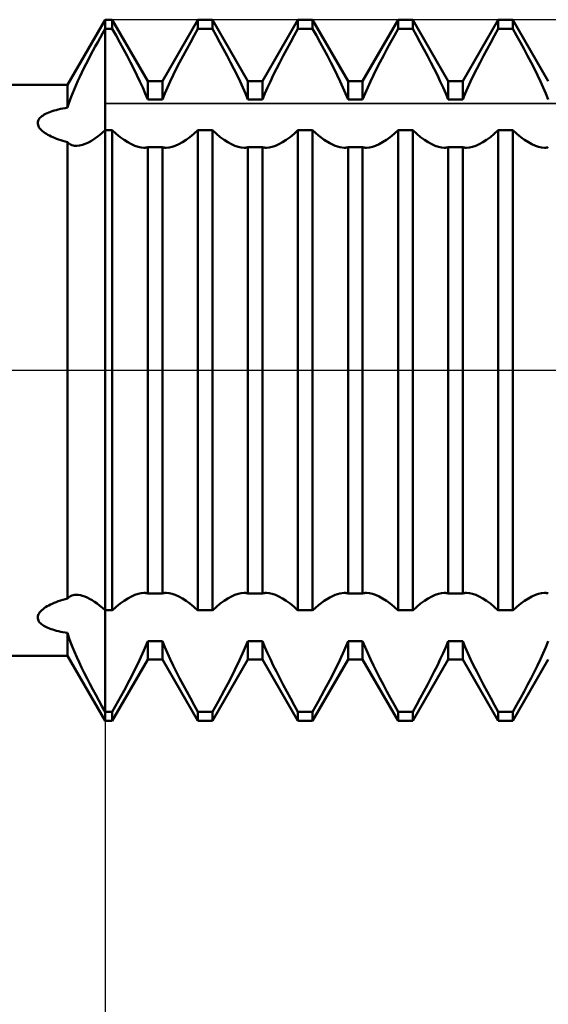
# Model space of a CAD drawing. Units: millimetres. Extents: x -27 to 114, y -36 to 39.
# Drawn here: x 60 to 65, y -6 to 4 of the extents above; entities that cross this region are included whole.
import ezdxf

# ---------------------------------------------------------------- set-up
doc = ezdxf.new("R2010")
doc.units = ezdxf.units.MM
doc.header["$LTSCALE"] = 4.45
doc.linetypes.add('LONGDASH_DASH', pattern=[0.85, 0.4, -0.2, 0.05, -0.2])
for name, color, linetype in [('1', 4, 'CONTINUOUS'), ('2', 7, 'CONTINUOUS'), ('4', 2, 'LONGDASH_DASH'), ('CUT', 1, 'CONTINUOUS'), ('NOCUT', 7, 'CONTINUOUS'), ('SK4', 2, 'LONGDASH_DASH')]:
    doc.layers.add(name, color=color, linetype=linetype)

msp = doc.modelspace()

# ---------------------------------------------------------------- linework, layer by layer
at = {"layer": '1', "color": 4, "linetype": 'CONTINUOUS', "lineweight": 50}
for p, q in [((60.6247, 2.85), (61, 3.5)), ((61, 3.5), (61.0729, 3.5)), ((61, -3.5), (61, 3.5)), ((61.4271, 2.8865), (61.0729, 3.5)), ((61.0729, 3.4076), (61.0729, 3.5)), ((61.5729, 2.8865), (61.9271, 3.5)), ((61.9271, 3.5), (62.0729, 3.5)), ((61.9271, 3.4076), (61.9271, 3.5)), ((62.4271, 2.8865), (62.0729, 3.5)), ((62.0729, 3.4076), (62.0729, 3.5)), ((62.5729, 2.8865), (62.9271, 3.5)), ((62.9271, 3.5), (63.0729, 3.5)), ((62.9271, 3.4076), (62.9271, 3.5)), ((63.4271, 2.8865), (63.0729, 3.5)), ((63.0729, 3.4076), (63.0729, 3.5)), ((63.5729, 2.8865), (63.9271, 3.5)), ((63.9271, 3.5), (64.0729, 3.5)), ((63.9271, 3.4076), (63.9271, 3.5)), ((64.4271, 2.8865), (64.0729, 3.5)), ((64.0729, 3.4076), (64.0729, 3.5)), ((64.5729, 2.8865), (64.9271, 3.5)), ((64.9271, 3.5), (65.0729, 3.5)), ((64.9271, 3.4076), (64.9271, 3.5)), ((65.4271, 2.8865), (65.0729, 3.5)), ((65.0729, 3.4076), (65.0729, 3.5)), ((60.9508, 3.3199), (60.9753, 3.3638)), ((60.9753, 3.3638), (61, 3.4076)), ((61, 3.4076), (61.0729, 3.4076)), ((61.1105, 3.3408), (61.0729, 3.4076)), ((61.8895, 3.3408), (61.9271, 3.4076)), ((61.9271, 3.4076), (62.0729, 3.4076)), ((62.1105, 3.3408), (62.0729, 3.4076)), ((62.8895, 3.3408), (62.9271, 3.4076)), ((62.9271, 3.4076), (63.0729, 3.4076)), ((63.1105, 3.3408), (63.0729, 3.4076)), ((63.8895, 3.3408), (63.9271, 3.4076)), ((63.9271, 3.4076), (64.0729, 3.4076)), ((64.1105, 3.3408), (64.0729, 3.4076)), ((64.8895, 3.3408), (64.9271, 3.4076)), ((64.9271, 3.4076), (65.0729, 3.4076)), ((65.1105, 3.3408), (65.0729, 3.4076)), ((60.9027, 3.2321), (60.9266, 3.276)), ((60.9266, 3.276), (60.9508, 3.3199)), ((61.1478, 3.2735), (61.1105, 3.3408)), ((61.1845, 3.2061), (61.1478, 3.2735)), ((61.8155, 3.2061), (61.8522, 3.2735)), ((61.8522, 3.2735), (61.8895, 3.3408)), ((62.1478, 3.2735), (62.1105, 3.3408)), ((62.1845, 3.2061), (62.1478, 3.2735)), ((62.8155, 3.2061), (62.8522, 3.2735)), ((62.8522, 3.2735), (62.8895, 3.3408)), ((63.1478, 3.2735), (63.1105, 3.3408)), ((63.1845, 3.2061), (63.1478, 3.2735)), ((63.8155, 3.2061), (63.8522, 3.2735)), ((63.8522, 3.2735), (63.8895, 3.3408)), ((64.1478, 3.2735), (64.1105, 3.3408)), ((64.1845, 3.2061), (64.1478, 3.2735)), ((64.8155, 3.2061), (64.8522, 3.2735)), ((64.8522, 3.2735), (64.8895, 3.3408)), ((65.1478, 3.2735), (65.1105, 3.3408)), ((65.1845, 3.2061), (65.1478, 3.2735)), ((60.8561, 3.1445), (60.8792, 3.1882)), ((60.8792, 3.1882), (60.9027, 3.2321)), ((61.2202, 3.1391), (61.1845, 3.2061)), ((61.7798, 3.1391), (61.8155, 3.2061)), ((62.2202, 3.1391), (62.1845, 3.2061)), ((62.7798, 3.1391), (62.8155, 3.2061)), ((63.2202, 3.1391), (63.1845, 3.2061)), ((63.7798, 3.1391), (63.8155, 3.2061)), ((64.2202, 3.1391), (64.1845, 3.2061)), ((64.7798, 3.1391), (64.8155, 3.2061)), ((65.2202, 3.1391), (65.1845, 3.2061)), ((60.79, 3.0151), (60.8114, 3.0579)), ((60.8114, 3.0579), (60.8335, 3.1011)), ((60.8335, 3.1011), (60.8561, 3.1445)), ((61.2548, 3.0729), (61.2202, 3.1391)), ((61.2879, 3.008), (61.2548, 3.0729)), ((61.7121, 3.008), (61.7452, 3.0729)), ((61.7452, 3.0729), (61.7798, 3.1391)), ((62.2548, 3.0729), (62.2202, 3.1391)), ((62.2879, 3.008), (62.2548, 3.0729)), ((62.7121, 3.008), (62.7452, 3.0729)), ((62.7452, 3.0729), (62.7798, 3.1391)), ((63.2548, 3.0729), (63.2202, 3.1391)), ((63.2879, 3.008), (63.2548, 3.0729)), ((63.7121, 3.008), (63.7452, 3.0729)), ((63.7452, 3.0729), (63.7798, 3.1391)), ((64.2548, 3.0729), (64.2202, 3.1391)), ((64.2879, 3.008), (64.2548, 3.0729)), ((64.7121, 3.008), (64.7452, 3.0729)), ((64.7452, 3.0729), (64.7798, 3.1391)), ((65.2548, 3.0729), (65.2202, 3.1391)), ((65.2879, 3.008), (65.2548, 3.0729)), ((60.7492, 2.9307), (60.7692, 2.9727)), ((60.7692, 2.9727), (60.79, 3.0151)), ((61.3193, 2.9448), (61.2879, 3.008)), ((61.6807, 2.9448), (61.7121, 3.008)), ((62.3193, 2.9448), (62.2879, 3.008)), ((62.6807, 2.9448), (62.7121, 3.008)), ((63.3193, 2.9448), (63.2879, 3.008)), ((63.6807, 2.9448), (63.7121, 3.008)), ((64.3193, 2.9448), (64.2879, 3.008)), ((64.6807, 2.9448), (64.7121, 3.008)), ((65.3193, 2.9448), (65.2879, 3.008)), ((60.7116, 2.8486), (60.7299, 2.8893)), ((60.7299, 2.8893), (60.7492, 2.9307)), ((61.3486, 2.8837), (61.3193, 2.9448)), ((61.3761, 2.8238), (61.3486, 2.8837)), ((61.4271, 2.8865), (61.5729, 2.8865)), ((61.4271, 2.704), (61.4271, 2.8865)), ((61.5729, 2.704), (61.5729, 2.8865)), ((61.6239, 2.8238), (61.6514, 2.8837)), ((61.6514, 2.8837), (61.6807, 2.9448)), ((62.3486, 2.8837), (62.3193, 2.9448)), ((62.3761, 2.8238), (62.3486, 2.8837)), ((62.4271, 2.8865), (62.5729, 2.8865)), ((62.4271, 2.704), (62.4271, 2.8865)), ((62.5729, 2.704), (62.5729, 2.8865)), ((62.6239, 2.8238), (62.6514, 2.8837)), ((62.6514, 2.8837), (62.6807, 2.9448)), ((63.3486, 2.8837), (63.3193, 2.9448)), ((63.3761, 2.8238), (63.3486, 2.8837)), ((63.4271, 2.8865), (63.5729, 2.8865)), ((63.4271, 2.704), (63.4271, 2.8865)), ((63.5729, 2.704), (63.5729, 2.8865)), ((63.6239, 2.8238), (63.6514, 2.8837)), ((63.6514, 2.8837), (63.6807, 2.9448)), ((64.3486, 2.8837), (64.3193, 2.9448)), ((64.3761, 2.8238), (64.3486, 2.8837)), ((64.4271, 2.8865), (64.5729, 2.8865)), ((64.4271, 2.704), (64.4271, 2.8865)), ((64.5729, 2.704), (64.5729, 2.8865)), ((64.6239, 2.8238), (64.6514, 2.8837)), ((64.6514, 2.8837), (64.6807, 2.9448)), ((65.3486, 2.8837), (65.3193, 2.9448)), ((65.3761, 2.8238), (65.3486, 2.8837)), ((50, 2.85), (60.6247, 2.85)), ((60.6247, 2.622), (60.6247, 2.85)), ((60.6629, 2.7312), (60.6781, 2.7695)), ((60.6781, 2.7695), (60.6943, 2.8087)), ((60.6943, 2.8087), (60.7116, 2.8486)), ((61.4025, 2.7636), (61.3761, 2.8238)), ((61.427, 2.7041), (61.4025, 2.7636)), ((61.573, 2.7041), (61.5975, 2.7636)), ((61.5975, 2.7636), (61.6239, 2.8238)), ((62.4025, 2.7636), (62.3761, 2.8238)), ((62.427, 2.7041), (62.4025, 2.7636)), ((62.573, 2.7041), (62.5975, 2.7636)), ((62.5975, 2.7636), (62.6239, 2.8238)), ((63.4025, 2.7636), (63.3761, 2.8238)), ((63.427, 2.7041), (63.4025, 2.7636)), ((63.573, 2.7041), (63.5975, 2.7636)), ((63.5975, 2.7636), (63.6239, 2.8238)), ((64.4025, 2.7636), (64.3761, 2.8238)), ((64.427, 2.7041), (64.4025, 2.7636)), ((64.573, 2.7041), (64.5975, 2.7636)), ((64.5975, 2.7636), (64.6239, 2.8238)), ((65.4025, 2.7636), (65.3761, 2.8238)), ((65.427, 2.7041), (65.4025, 2.7636)), ((60.6247, 2.622), (60.6362, 2.6574)), ((60.6362, 2.6574), (60.6489, 2.6938)), ((60.6489, 2.6938), (60.6629, 2.7312)), ((61.4271, 2.704), (61.5729, 2.704)), ((62.4271, 2.704), (62.5729, 2.704)), ((63.4271, 2.704), (63.5729, 2.704)), ((64.4271, 2.704), (64.5729, 2.704)), ((60.3931, 2.5525), (60.4067, 2.5599)), ((60.4067, 2.5599), (60.4214, 2.567)), ((60.4214, 2.567), (60.4373, 2.5738)), ((60.4373, 2.5738), (60.4544, 2.5804)), ((60.4544, 2.5804), (60.4726, 2.5867)), ((60.4726, 2.5867), (60.4919, 2.5927)), ((60.4919, 2.5927), (60.5123, 2.5985)), ((60.5123, 2.5985), (60.5337, 2.6039)), ((60.5337, 2.6039), (60.5558, 2.609)), ((60.5558, 2.609), (60.5784, 2.6137)), ((60.5784, 2.6137), (60.6014, 2.618)), ((60.6014, 2.618), (60.6247, 2.622)), ((60.3283, 2.4703), (60.3295, 2.4807)), ((60.3288, 2.4598), (60.3283, 2.4703)), ((60.331, 2.4492), (60.3288, 2.4598)), ((60.3295, 2.4807), (60.3323, 2.4908)), ((60.3323, 2.4908), (60.3368, 2.5007)), ((60.3368, 2.5007), (60.3429, 2.5103)), ((60.3429, 2.5103), (60.3504, 2.5195)), ((60.3504, 2.5195), (60.3593, 2.5283)), ((60.3593, 2.5283), (60.3694, 2.5368)), ((60.3694, 2.5368), (60.3807, 2.5448)), ((60.3807, 2.5448), (60.3931, 2.5525)), ((60.3348, 2.4386), (60.331, 2.4492)), ((60.3402, 2.4281), (60.3348, 2.4386)), ((60.3471, 2.4177), (60.3402, 2.4281)), ((60.3555, 2.4074), (60.3471, 2.4177)), ((60.3652, 2.3973), (60.3555, 2.4074)), ((60.376, 2.3875), (60.3652, 2.3973)), ((60.3879, 2.378), (60.376, 2.3875)), ((60.4008, 2.3688), (60.3879, 2.378)), ((60.4147, 2.3598), (60.4008, 2.3688)), ((60.4293, 2.3512), (60.4147, 2.3598)), ((60.9314, 2.337), (60.9654, 2.3647)), ((60.9654, 2.3647), (61, 2.3957)), ((61, 2.3957), (61.0729, 2.3957)), ((61.1124, 2.3604), (61.0729, 2.3958)), ((61.0729, -2.3957), (61.0729, 2.3957)), ((61.1516, 2.3284), (61.1124, 2.3604)), ((61.8484, 2.3284), (61.8876, 2.3604)), ((61.8876, 2.3604), (61.9271, 2.3958)), ((61.9271, 2.3957), (62.0729, 2.3957)), ((61.9271, -2.3957), (61.9271, 2.3957)), ((62.1124, 2.3604), (62.0729, 2.3958)), ((62.0729, -2.3957), (62.0729, 2.3957)), ((62.1516, 2.3284), (62.1124, 2.3604)), ((62.8484, 2.3284), (62.8876, 2.3604)), ((62.8876, 2.3604), (62.9271, 2.3958)), ((62.9271, 2.3957), (63.0729, 2.3957)), ((62.9271, -2.3957), (62.9271, 2.3957)), ((63.1321, 2.3439), (63.0729, 2.3958)), ((63.0729, -2.3957), (63.0729, 2.3957)), ((63.8484, 2.3284), (63.8876, 2.3604)), ((63.8876, 2.3604), (63.9271, 2.3958)), ((63.9271, 2.3957), (64.0729, 2.3957)), ((63.9271, -2.3957), (63.9271, 2.3957)), ((64.1124, 2.3604), (64.0729, 2.3958)), ((64.0729, -2.3957), (64.0729, 2.3957)), ((64.1516, 2.3284), (64.1124, 2.3604)), ((64.8484, 2.3284), (64.8876, 2.3604)), ((64.8876, 2.3604), (64.9271, 2.3958)), ((64.9271, 2.3957), (65.0729, 2.3957)), ((64.9271, -2.3957), (64.9271, 2.3957)), ((65.1124, 2.3604), (65.0729, 2.3958)), ((65.0729, -2.3957), (65.0729, 2.3957)), ((65.1516, 2.3284), (65.1124, 2.3604)), ((60.4448, 2.3429), (60.4293, 2.3512)), ((60.4612, 2.3348), (60.4448, 2.3429)), ((60.4786, 2.3268), (60.4612, 2.3348)), ((60.4969, 2.3191), (60.4786, 2.3268)), ((60.5161, 2.3116), (60.4969, 2.3191)), ((60.5362, 2.3044), (60.5161, 2.3116)), ((60.5571, 2.2974), (60.5362, 2.3044)), ((60.5789, 2.2908), (60.5571, 2.2974)), ((60.6014, 2.2844), (60.5789, 2.2908)), ((60.6247, 2.2783), (60.6014, 2.2844)), ((60.6342, 2.2688), (60.6247, 2.2783)), ((60.6247, -2.2783), (60.6247, 2.2783)), ((60.6447, 2.2606), (60.6342, 2.2688)), ((60.656, 2.2538), (60.6447, 2.2606)), ((60.8032, 2.2601), (60.8339, 2.274)), ((60.8339, 2.274), (60.8655, 2.2916)), ((60.8655, 2.2916), (60.8981, 2.3126)), ((60.8981, 2.3126), (60.9314, 2.337)), ((61.1901, 2.3004), (61.1516, 2.3284)), ((61.2275, 2.2765), (61.1901, 2.3004)), ((61.2636, 2.2569), (61.2275, 2.2765)), ((61.7364, 2.2569), (61.7725, 2.2765)), ((61.7725, 2.2765), (61.8099, 2.3004)), ((61.8099, 2.3004), (61.8484, 2.3284)), ((62.1901, 2.3004), (62.1516, 2.3284)), ((62.2275, 2.2765), (62.1901, 2.3004)), ((62.2636, 2.2569), (62.2275, 2.2765)), ((62.7364, 2.2569), (62.7725, 2.2765)), ((62.7725, 2.2765), (62.8099, 2.3004)), ((62.8099, 2.3004), (62.8484, 2.3284)), ((63.1901, 2.3004), (63.1321, 2.3439)), ((63.2458, 2.2662), (63.1901, 2.3004)), ((63.2979, 2.2416), (63.2458, 2.2662)), ((63.7364, 2.2569), (63.7725, 2.2765)), ((63.7725, 2.2765), (63.8099, 2.3004)), ((63.8099, 2.3004), (63.8484, 2.3284)), ((64.1901, 2.3004), (64.1516, 2.3284)), ((64.2275, 2.2765), (64.1901, 2.3004)), ((64.2636, 2.2569), (64.2275, 2.2765)), ((64.7364, 2.2569), (64.7725, 2.2765)), ((64.7725, 2.2765), (64.8099, 2.3004)), ((64.8099, 2.3004), (64.8484, 2.3284)), ((65.1901, 2.3004), (65.1516, 2.3284)), ((65.2275, 2.2765), (65.1901, 2.3004)), ((65.2636, 2.2569), (65.2275, 2.2765)), ((60.6682, 2.2485), (60.656, 2.2538)), ((60.6811, 2.2445), (60.6682, 2.2485)), ((60.6949, 2.2419), (60.6811, 2.2445)), ((60.7194, 2.2407), (60.6949, 2.2419)), ((60.7194, 2.2407), (60.7457, 2.2434)), ((60.7457, 2.2434), (60.7738, 2.2498)), ((60.7738, 2.2498), (60.8032, 2.2601)), ((61.2979, 2.2416), (61.2636, 2.2569)), ((61.3302, 2.2306), (61.2979, 2.2416)), ((61.3601, 2.224), (61.3302, 2.2306)), ((61.3886, 2.2218), (61.3601, 2.224)), ((61.3886, 2.2218), (61.3953, 2.222)), ((61.3953, 2.222), (61.4019, 2.2224)), ((61.4019, 2.2224), (61.4084, 2.2231)), ((61.4084, 2.2231), (61.4147, 2.2241)), ((61.4147, 2.2241), (61.421, 2.2254)), ((61.421, 2.2254), (61.427, 2.227)), ((61.4271, 2.2268), (61.5729, 2.2268)), ((61.4271, -2.2268), (61.4271, 2.2268)), ((61.5729, -2.2268), (61.5729, 2.2268)), ((61.579, 2.2254), (61.573, 2.227)), ((61.5853, 2.2241), (61.579, 2.2254)), ((61.5916, 2.2231), (61.5853, 2.2241)), ((61.5981, 2.2224), (61.5916, 2.2231)), ((61.6047, 2.222), (61.5981, 2.2224)), ((61.6114, 2.2218), (61.6047, 2.222)), ((61.6114, 2.2218), (61.6399, 2.224)), ((61.6399, 2.224), (61.6698, 2.2306)), ((61.6698, 2.2306), (61.7021, 2.2416)), ((61.7021, 2.2416), (61.7364, 2.2569)), ((62.2979, 2.2416), (62.2636, 2.2569)), ((62.3302, 2.2306), (62.2979, 2.2416)), ((62.3601, 2.224), (62.3302, 2.2306)), ((62.3886, 2.2218), (62.3601, 2.224)), ((62.3886, 2.2218), (62.3953, 2.222)), ((62.3953, 2.222), (62.4019, 2.2224)), ((62.4019, 2.2224), (62.4084, 2.2231)), ((62.4084, 2.2231), (62.4147, 2.2241)), ((62.4147, 2.2241), (62.421, 2.2254)), ((62.421, 2.2254), (62.427, 2.227)), ((62.4271, 2.2268), (62.5729, 2.2268)), ((62.4271, -2.2268), (62.4271, 2.2268)), ((62.5729, -2.2268), (62.5729, 2.2268)), ((62.579, 2.2254), (62.573, 2.227)), ((62.5853, 2.2241), (62.579, 2.2254)), ((62.5916, 2.2231), (62.5853, 2.2241)), ((62.5981, 2.2224), (62.5916, 2.2231)), ((62.6047, 2.222), (62.5981, 2.2224)), ((62.6114, 2.2218), (62.6047, 2.222)), ((62.6114, 2.2218), (62.6399, 2.224)), ((62.6399, 2.224), (62.6698, 2.2306)), ((62.6698, 2.2306), (62.7021, 2.2416)), ((62.7021, 2.2416), (62.7364, 2.2569)), ((63.3454, 2.2267), (63.2979, 2.2416)), ((63.3886, 2.2218), (63.3454, 2.2267)), ((63.3886, 2.2218), (63.3953, 2.222)), ((63.3953, 2.222), (63.4019, 2.2224)), ((63.4019, 2.2224), (63.4084, 2.2231)), ((63.4084, 2.2231), (63.4147, 2.2241)), ((63.4147, 2.2241), (63.421, 2.2254)), ((63.421, 2.2254), (63.427, 2.227)), ((63.4271, 2.2268), (63.5729, 2.2268)), ((63.4271, -2.2268), (63.4271, 2.2268)), ((63.5729, -2.2268), (63.5729, 2.2268)), ((63.579, 2.2254), (63.573, 2.227)), ((63.5853, 2.2241), (63.579, 2.2254)), ((63.5916, 2.2231), (63.5853, 2.2241)), ((63.5981, 2.2224), (63.5916, 2.2231)), ((63.6047, 2.222), (63.5981, 2.2224)), ((63.6114, 2.2218), (63.6047, 2.222)), ((63.6114, 2.2218), (63.6399, 2.224)), ((63.6399, 2.224), (63.6698, 2.2306)), ((63.6698, 2.2306), (63.7021, 2.2416)), ((63.7021, 2.2416), (63.7364, 2.2569)), ((64.2979, 2.2416), (64.2636, 2.2569)), ((64.3302, 2.2306), (64.2979, 2.2416)), ((64.3601, 2.224), (64.3302, 2.2306)), ((64.3886, 2.2218), (64.3601, 2.224)), ((64.3886, 2.2218), (64.3953, 2.222)), ((64.3953, 2.222), (64.4019, 2.2224)), ((64.4019, 2.2224), (64.4084, 2.2231)), ((64.4084, 2.2231), (64.4147, 2.2241)), ((64.4147, 2.2241), (64.421, 2.2254)), ((64.421, 2.2254), (64.427, 2.227)), ((64.4271, 2.2268), (64.5729, 2.2268)), ((64.4271, -2.2268), (64.4271, 2.2268)), ((64.5729, -2.2268), (64.5729, 2.2268)), ((64.579, 2.2254), (64.573, 2.227)), ((64.5853, 2.2241), (64.579, 2.2254)), ((64.5916, 2.2231), (64.5853, 2.2241)), ((64.5981, 2.2224), (64.5916, 2.2231)), ((64.6047, 2.222), (64.5981, 2.2224)), ((64.6114, 2.2218), (64.6047, 2.222)), ((64.6114, 2.2218), (64.6399, 2.224)), ((64.6399, 2.224), (64.6698, 2.2306)), ((64.6698, 2.2306), (64.7021, 2.2416)), ((64.7021, 2.2416), (64.7364, 2.2569)), ((65.2979, 2.2416), (65.2636, 2.2569)), ((65.3302, 2.2306), (65.2979, 2.2416)), ((65.3601, 2.224), (65.3302, 2.2306)), ((65.3886, 2.2218), (65.3601, 2.224)), ((65.3886, 2.2218), (65.3953, 2.222)), ((65.3953, 2.222), (65.4019, 2.2224)), ((65.4019, 2.2224), (65.4084, 2.2231)), ((65.4084, 2.2231), (65.4147, 2.2241)), ((65.4147, 2.2241), (65.421, 2.2254)), ((65.421, 2.2254), (65.427, 2.227)), ((60.6447, -2.2606), (60.656, -2.2539)), ((60.656, -2.2539), (60.6681, -2.2485)), ((60.6681, -2.2485), (60.6811, -2.2445)), ((60.6811, -2.2445), (60.6948, -2.2419)), ((60.6948, -2.2419), (60.7135, -2.2407)), ((60.7333, -2.2417), (60.7135, -2.2407)), ((60.7542, -2.245), (60.7333, -2.2417)), ((60.776, -2.2505), (60.7542, -2.245)), ((60.7986, -2.2583), (60.776, -2.2505)), ((60.8219, -2.2682), (60.7986, -2.2583)), ((61.2275, -2.2765), (61.2636, -2.2569)), ((61.2636, -2.2569), (61.2979, -2.2416)), ((61.2979, -2.2416), (61.3302, -2.2306)), ((61.3302, -2.2306), (61.3601, -2.224)), ((61.3601, -2.224), (61.3886, -2.2218)), ((61.3953, -2.222), (61.3886, -2.2218)), ((61.4019, -2.2224), (61.3953, -2.222)), ((61.4084, -2.2231), (61.4019, -2.2224)), ((61.4147, -2.2241), (61.4084, -2.2231)), ((61.421, -2.2254), (61.4147, -2.2241)), ((61.427, -2.227), (61.421, -2.2254)), ((61.4271, -2.2268), (61.5729, -2.2268)), ((61.573, -2.227), (61.579, -2.2254)), ((61.579, -2.2254), (61.5853, -2.2241)), ((61.5853, -2.2241), (61.5916, -2.2231)), ((61.5916, -2.2231), (61.5981, -2.2224)), ((61.5981, -2.2224), (61.6047, -2.222)), ((61.6047, -2.222), (61.6114, -2.2218)), ((61.6399, -2.224), (61.6114, -2.2218)), ((61.6698, -2.2306), (61.6399, -2.224)), ((61.7021, -2.2416), (61.6698, -2.2306)), ((61.7364, -2.2569), (61.7021, -2.2416)), ((61.7725, -2.2765), (61.7364, -2.2569)), ((62.2275, -2.2765), (62.2636, -2.2569)), ((62.2636, -2.2569), (62.2979, -2.2416)), ((62.2979, -2.2416), (62.3302, -2.2306)), ((62.3302, -2.2306), (62.3601, -2.224)), ((62.3601, -2.224), (62.3886, -2.2218)), ((62.3953, -2.222), (62.3886, -2.2218)), ((62.4019, -2.2224), (62.3953, -2.222)), ((62.4084, -2.2231), (62.4019, -2.2224)), ((62.4147, -2.2241), (62.4084, -2.2231)), ((62.421, -2.2254), (62.4147, -2.2241)), ((62.427, -2.227), (62.421, -2.2254)), ((62.4271, -2.2268), (62.5729, -2.2268)), ((62.573, -2.227), (62.579, -2.2254)), ((62.579, -2.2254), (62.5853, -2.2241)), ((62.5853, -2.2241), (62.5916, -2.2231)), ((62.5916, -2.2231), (62.5981, -2.2224)), ((62.5981, -2.2224), (62.6047, -2.222)), ((62.6047, -2.222), (62.6114, -2.2218)), ((62.6399, -2.224), (62.6114, -2.2218)), ((62.6698, -2.2306), (62.6399, -2.224)), ((62.7021, -2.2416), (62.6698, -2.2306)), ((62.7364, -2.2569), (62.7021, -2.2416)), ((62.7725, -2.2765), (62.7364, -2.2569)), ((63.2458, -2.2662), (63.2979, -2.2416)), ((63.2979, -2.2416), (63.3454, -2.2267)), ((63.3454, -2.2267), (63.3886, -2.2218)), ((63.3953, -2.222), (63.3886, -2.2218)), ((63.4019, -2.2224), (63.3953, -2.222)), ((63.4084, -2.2231), (63.4019, -2.2224)), ((63.4147, -2.2241), (63.4084, -2.2231)), ((63.421, -2.2254), (63.4147, -2.2241)), ((63.427, -2.227), (63.421, -2.2254)), ((63.4271, -2.2268), (63.5729, -2.2268)), ((63.573, -2.227), (63.579, -2.2254)), ((63.579, -2.2254), (63.5853, -2.2241)), ((63.5853, -2.2241), (63.5916, -2.2231)), ((63.5916, -2.2231), (63.5981, -2.2224)), ((63.5981, -2.2224), (63.6047, -2.222)), ((63.6047, -2.222), (63.6114, -2.2218)), ((63.6399, -2.224), (63.6114, -2.2218)), ((63.6698, -2.2306), (63.6399, -2.224)), ((63.7021, -2.2416), (63.6698, -2.2306)), ((63.7364, -2.2569), (63.7021, -2.2416)), ((63.7725, -2.2765), (63.7364, -2.2569)), ((64.2275, -2.2765), (64.2636, -2.2569)), ((64.2636, -2.2569), (64.2979, -2.2416)), ((64.2979, -2.2416), (64.3302, -2.2306)), ((64.3302, -2.2306), (64.3601, -2.224)), ((64.3601, -2.224), (64.3886, -2.2218)), ((64.3953, -2.222), (64.3886, -2.2218)), ((64.4019, -2.2224), (64.3953, -2.222)), ((64.4084, -2.2231), (64.4019, -2.2224)), ((64.4147, -2.2241), (64.4084, -2.2231)), ((64.421, -2.2254), (64.4147, -2.2241)), ((64.427, -2.227), (64.421, -2.2254)), ((64.4271, -2.2268), (64.5729, -2.2268)), ((64.573, -2.227), (64.579, -2.2254)), ((64.579, -2.2254), (64.5853, -2.2241)), ((64.5853, -2.2241), (64.5916, -2.2231)), ((64.5916, -2.2231), (64.5981, -2.2224)), ((64.5981, -2.2224), (64.6047, -2.222)), ((64.6047, -2.222), (64.6114, -2.2218)), ((64.6399, -2.224), (64.6114, -2.2218)), ((64.6698, -2.2306), (64.6399, -2.224)), ((64.7021, -2.2416), (64.6698, -2.2306)), ((64.7364, -2.2569), (64.7021, -2.2416)), ((64.7725, -2.2765), (64.7364, -2.2569)), ((65.2275, -2.2765), (65.2636, -2.2569)), ((65.2636, -2.2569), (65.2979, -2.2416)), ((65.2979, -2.2416), (65.3302, -2.2306)), ((65.3302, -2.2306), (65.3601, -2.224)), ((65.3601, -2.224), (65.3886, -2.2218)), ((65.3953, -2.222), (65.3886, -2.2218)), ((65.4019, -2.2224), (65.3953, -2.222)), ((65.4084, -2.2231), (65.4019, -2.2224)), ((65.4147, -2.2241), (65.4084, -2.2231)), ((65.421, -2.2254), (65.4147, -2.2241)), ((65.427, -2.227), (65.421, -2.2254)), ((60.4067, -2.3649), (60.4214, -2.3558)), ((60.4214, -2.3558), (60.4373, -2.3468)), ((60.4373, -2.3468), (60.4544, -2.338)), ((60.4544, -2.338), (60.4726, -2.3295)), ((60.4726, -2.3295), (60.4919, -2.3211)), ((60.4919, -2.3211), (60.5123, -2.3131)), ((60.5123, -2.3131), (60.5337, -2.3053)), ((60.5337, -2.3053), (60.5558, -2.2979)), ((60.5558, -2.2979), (60.5784, -2.2909)), ((60.5784, -2.2909), (60.6014, -2.2844)), ((60.6014, -2.2844), (60.6247, -2.2783)), ((60.6247, -2.2783), (60.6342, -2.2688)), ((60.6342, -2.2688), (60.6447, -2.2606)), ((60.8459, -2.2803), (60.8219, -2.2682)), ((60.8705, -2.2946), (60.8459, -2.2803)), ((60.8957, -2.3109), (60.8705, -2.2946)), ((60.9213, -2.3292), (60.8957, -2.3109)), ((60.9472, -2.3495), (60.9213, -2.3292)), ((60.9735, -2.3716), (60.9472, -2.3495)), ((61.1124, -2.3604), (61.1516, -2.3284)), ((61.1516, -2.3284), (61.1901, -2.3004)), ((61.1901, -2.3004), (61.2275, -2.2765)), ((61.8099, -2.3004), (61.7725, -2.2765)), ((61.8484, -2.3284), (61.8099, -2.3004)), ((61.8876, -2.3604), (61.8484, -2.3284)), ((62.1124, -2.3604), (62.1516, -2.3284)), ((62.1516, -2.3284), (62.1901, -2.3004)), ((62.1901, -2.3004), (62.2275, -2.2765)), ((62.8099, -2.3004), (62.7725, -2.2765)), ((62.8484, -2.3284), (62.8099, -2.3004)), ((62.8876, -2.3604), (62.8484, -2.3284)), ((63.0729, -2.3958), (63.1321, -2.3439)), ((63.1321, -2.3439), (63.1901, -2.3004)), ((63.1901, -2.3004), (63.2458, -2.2662)), ((63.8099, -2.3004), (63.7725, -2.2765)), ((63.8484, -2.3284), (63.8099, -2.3004)), ((63.8876, -2.3604), (63.8484, -2.3284)), ((64.1124, -2.3604), (64.1516, -2.3284)), ((64.1516, -2.3284), (64.1901, -2.3004)), ((64.1901, -2.3004), (64.2275, -2.2765)), ((64.8099, -2.3004), (64.7725, -2.2765)), ((64.8484, -2.3284), (64.8099, -2.3004)), ((64.8876, -2.3604), (64.8484, -2.3284)), ((65.1124, -2.3604), (65.1516, -2.3284)), ((65.1516, -2.3284), (65.1901, -2.3004)), ((65.1901, -2.3004), (65.2275, -2.2765)), ((60.3283, -2.466), (60.3295, -2.4555)), ((60.3295, -2.4555), (60.3323, -2.4449)), ((60.3323, -2.4449), (60.3368, -2.4343)), ((60.3368, -2.4343), (60.3429, -2.4238)), ((60.3429, -2.4238), (60.3504, -2.4134)), ((60.3504, -2.4134), (60.3593, -2.4033)), ((60.3593, -2.4033), (60.3694, -2.3933)), ((60.3694, -2.3933), (60.3807, -2.3836)), ((60.3807, -2.3836), (60.3931, -2.3742)), ((60.3931, -2.3742), (60.4067, -2.3649)), ((61, -2.3957), (60.9735, -2.3716)), ((61, -2.3957), (61.0729, -2.3957)), ((61.0729, -2.3958), (61.1124, -2.3604)), ((61.9271, -2.3958), (61.8876, -2.3604)), ((61.9271, -2.3957), (62.0729, -2.3957)), ((62.0729, -2.3958), (62.1124, -2.3604)), ((62.9271, -2.3958), (62.8876, -2.3604)), ((62.9271, -2.3957), (63.0729, -2.3957)), ((63.9271, -2.3958), (63.8876, -2.3604)), ((63.9271, -2.3957), (64.0729, -2.3957)), ((64.0729, -2.3958), (64.1124, -2.3604)), ((64.9271, -2.3958), (64.8876, -2.3604)), ((64.9271, -2.3957), (65.0729, -2.3957)), ((65.0729, -2.3958), (65.1124, -2.3604)), ((60.3288, -2.4764), (60.3283, -2.466)), ((60.331, -2.4867), (60.3288, -2.4764)), ((60.3348, -2.4967), (60.331, -2.4867)), ((60.3402, -2.5064), (60.3348, -2.4967)), ((60.3471, -2.5157), (60.3402, -2.5064)), ((60.3555, -2.5248), (60.3471, -2.5157)), ((60.3652, -2.5334), (60.3555, -2.5248)), ((60.376, -2.5416), (60.3652, -2.5334)), ((60.3879, -2.5494), (60.376, -2.5416)), ((60.4008, -2.5568), (60.3879, -2.5494)), ((60.4147, -2.5638), (60.4008, -2.5568)), ((60.4293, -2.5705), (60.4147, -2.5638)), ((60.4448, -2.5768), (60.4293, -2.5705)), ((60.4612, -2.5828), (60.4448, -2.5768)), ((60.4786, -2.5886), (60.4612, -2.5828)), ((60.4969, -2.5942), (60.4786, -2.5886)), ((60.5161, -2.5995), (60.4969, -2.5942)), ((60.5362, -2.6045), (60.5161, -2.5995)), ((60.5571, -2.6093), (60.5362, -2.6045)), ((60.5789, -2.6138), (60.5571, -2.6093)), ((60.6014, -2.618), (60.5789, -2.6138)), ((60.6247, -2.622), (60.6014, -2.618)), ((60.6395, -2.6672), (60.6247, -2.622)), ((60.6247, -2.85), (60.6247, -2.622)), ((60.6563, -2.714), (60.6395, -2.6672)), ((60.6751, -2.7622), (60.6563, -2.714)), ((61.3876, -2.798), (61.427, -2.7041)), ((61.4271, -2.704), (61.5729, -2.704)), ((61.4271, -2.8865), (61.4271, -2.704)), ((61.5729, -2.8865), (61.5729, -2.704)), ((61.5975, -2.7636), (61.573, -2.7041)), ((62.3876, -2.798), (62.427, -2.7041)), ((62.4271, -2.704), (62.5729, -2.704)), ((62.4271, -2.8865), (62.4271, -2.704)), ((62.5729, -2.8865), (62.5729, -2.704)), ((62.5975, -2.7636), (62.573, -2.7041)), ((63.3876, -2.798), (63.427, -2.7041)), ((63.4271, -2.704), (63.5729, -2.704)), ((63.4271, -2.8865), (63.4271, -2.704)), ((63.5729, -2.8865), (63.5729, -2.704)), ((63.5975, -2.7636), (63.573, -2.7041)), ((64.4025, -2.7636), (64.427, -2.7041)), ((64.4271, -2.704), (64.5729, -2.704)), ((64.4271, -2.8865), (64.4271, -2.704)), ((64.5729, -2.8865), (64.5729, -2.704)), ((64.5975, -2.7636), (64.573, -2.7041)), ((65.4025, -2.7636), (65.427, -2.7041)), ((50, -2.85), (60.6247, -2.85)), ((61, -3.5), (60.6247, -2.85)), ((60.6956, -2.8117), (60.6751, -2.7622)), ((60.7178, -2.8625), (60.6956, -2.8117)), ((61.3445, -2.8923), (61.3876, -2.798)), ((61.6239, -2.8238), (61.5975, -2.7636)), ((61.6514, -2.8837), (61.6239, -2.8238)), ((62.3445, -2.8923), (62.3876, -2.798)), ((62.6239, -2.8238), (62.5975, -2.7636)), ((62.6514, -2.8837), (62.6239, -2.8238)), ((63.3445, -2.8923), (63.3876, -2.798)), ((63.6239, -2.8238), (63.5975, -2.7636)), ((63.6514, -2.8837), (63.6239, -2.8238)), ((64.3486, -2.8837), (64.3761, -2.8238)), ((64.3761, -2.8238), (64.4025, -2.7636)), ((64.6239, -2.8238), (64.5975, -2.7636)), ((64.6514, -2.8837), (64.6239, -2.8238)), ((65.3486, -2.8837), (65.3761, -2.8238)), ((65.3761, -2.8238), (65.4025, -2.7636)), ((60.7415, -2.9144), (60.7178, -2.8625)), ((60.7666, -2.9673), (60.7415, -2.9144)), ((61.0729, -3.5), (61.4271, -2.8865)), ((61.2971, -2.9898), (61.3445, -2.8923)), ((61.4271, -2.8865), (61.5729, -2.8865)), ((61.9271, -3.5), (61.5729, -2.8865)), ((61.6807, -2.9448), (61.6514, -2.8837)), ((61.7121, -3.008), (61.6807, -2.9448)), ((62.0729, -3.5), (62.4271, -2.8865)), ((62.2971, -2.9898), (62.3445, -2.8923)), ((62.4271, -2.8865), (62.5729, -2.8865)), ((62.9271, -3.5), (62.5729, -2.8865)), ((62.6807, -2.9448), (62.6514, -2.8837)), ((62.7121, -3.008), (62.6807, -2.9448)), ((63.0729, -3.5), (63.4271, -2.8865)), ((63.2971, -2.9898), (63.3445, -2.8923)), ((63.4271, -2.8865), (63.5729, -2.8865)), ((63.9271, -3.5), (63.5729, -2.8865)), ((63.6807, -2.9448), (63.6514, -2.8837)), ((63.7121, -3.008), (63.6807, -2.9448)), ((64.0729, -3.5), (64.4271, -2.8865)), ((64.2879, -3.008), (64.3193, -2.9448)), ((64.3193, -2.9448), (64.3486, -2.8837)), ((64.4271, -2.8865), (64.5729, -2.8865)), ((64.9271, -3.5), (64.5729, -2.8865)), ((64.6807, -2.9448), (64.6514, -2.8837)), ((64.7121, -3.008), (64.6807, -2.9448)), ((65.0729, -3.5), (65.4271, -2.8865)), ((65.2879, -3.008), (65.3193, -2.9448)), ((65.3193, -2.9448), (65.3486, -2.8837)), ((60.793, -3.0212), (60.7666, -2.9673)), ((60.8203, -3.0755), (60.793, -3.0212)), ((61.2451, -3.0917), (61.2971, -2.9898)), ((61.7452, -3.0729), (61.7121, -3.008)), ((62.2451, -3.0917), (62.2971, -2.9898)), ((62.7452, -3.0729), (62.7121, -3.008)), ((63.2451, -3.0917), (63.2971, -2.9898)), ((63.7452, -3.0729), (63.7121, -3.008)), ((64.2548, -3.0729), (64.2879, -3.008)), ((64.7452, -3.0729), (64.7121, -3.008)), ((65.2548, -3.0729), (65.2879, -3.008)), ((60.8486, -3.1303), (60.8203, -3.0755)), ((60.8776, -3.1854), (60.8486, -3.1303)), ((61.1896, -3.1965), (61.2451, -3.0917)), ((61.7798, -3.1391), (61.7452, -3.0729)), ((61.8155, -3.2061), (61.7798, -3.1391)), ((62.1896, -3.1965), (62.2451, -3.0917)), ((62.7798, -3.1391), (62.7452, -3.0729)), ((62.8155, -3.2061), (62.7798, -3.1391)), ((63.1896, -3.1965), (63.2451, -3.0917)), ((63.7798, -3.1391), (63.7452, -3.0729)), ((63.8155, -3.2061), (63.7798, -3.1391)), ((64.1845, -3.2061), (64.2202, -3.1391)), ((64.2202, -3.1391), (64.2548, -3.0729)), ((64.7798, -3.1391), (64.7452, -3.0729)), ((64.8155, -3.2061), (64.7798, -3.1391)), ((65.1845, -3.2061), (65.2202, -3.1391)), ((65.2202, -3.1391), (65.2548, -3.0729)), ((60.9074, -3.2407), (60.8776, -3.1854)), ((60.9378, -3.2963), (60.9074, -3.2407)), ((61.1319, -3.3024), (61.1896, -3.1965)), ((61.8522, -3.2735), (61.8155, -3.2061)), ((62.1319, -3.3024), (62.1896, -3.1965)), ((62.8522, -3.2735), (62.8155, -3.2061)), ((63.1319, -3.3024), (63.1896, -3.1965)), ((63.8522, -3.2735), (63.8155, -3.2061)), ((64.1478, -3.2735), (64.1845, -3.2061)), ((64.8522, -3.2735), (64.8155, -3.2061)), ((65.1478, -3.2735), (65.1845, -3.2061)), ((60.9687, -3.3519), (60.9378, -3.2963)), ((61.0729, -3.4076), (61.1319, -3.3024)), ((61.8895, -3.3408), (61.8522, -3.2735)), ((61.9271, -3.4076), (61.8895, -3.3408)), ((62.0729, -3.4076), (62.1319, -3.3024)), ((62.8895, -3.3408), (62.8522, -3.2735)), ((62.9271, -3.4076), (62.8895, -3.3408)), ((63.0729, -3.4076), (63.1319, -3.3024)), ((63.8895, -3.3408), (63.8522, -3.2735)), ((63.9271, -3.4076), (63.8895, -3.3408)), ((64.0729, -3.4076), (64.1105, -3.3408)), ((64.1105, -3.3408), (64.1478, -3.2735)), ((64.8895, -3.3408), (64.8522, -3.2735)), ((64.9271, -3.4076), (64.8895, -3.3408)), ((65.0729, -3.4076), (65.1105, -3.3408)), ((65.1105, -3.3408), (65.1478, -3.2735)), ((61, -3.4076), (60.9687, -3.3519)), ((61, -3.4076), (61.0729, -3.4076)), ((61.0729, -3.5), (61.0729, -3.4076)), ((61.9271, -3.4076), (62.0729, -3.4076)), ((61.9271, -3.5), (61.9271, -3.4076)), ((62.0729, -3.5), (62.0729, -3.4076)), ((62.9271, -3.4076), (63.0729, -3.4076)), ((62.9271, -3.5), (62.9271, -3.4076)), ((63.0729, -3.5), (63.0729, -3.4076)), ((63.9271, -3.4076), (64.0729, -3.4076)), ((63.9271, -3.5), (63.9271, -3.4076)), ((64.0729, -3.5), (64.0729, -3.4076)), ((64.9271, -3.4076), (65.0729, -3.4076)), ((64.9271, -3.5), (64.9271, -3.4076)), ((65.0729, -3.5), (65.0729, -3.4076)), ((61, -3.5), (61.0729, -3.5)), ((61.9271, -3.5), (62.0729, -3.5)), ((62.9271, -3.5), (63.0729, -3.5)), ((63.9271, -3.5), (64.0729, -3.5)), ((64.9271, -3.5), (65.0729, -3.5))]:
    msp.add_line(p, q, dxfattribs=at)
at = {"layer": '2', "color": 7, "linetype": 'CONTINUOUS', "lineweight": 25}
msp.add_line((61, -0.55), (61, -16.5), dxfattribs=at)
at = {"layer": '4', "color": 2, "linetype": 'LONGDASH_DASH', "lineweight": 25}
msp.add_line((32, 0), (80, 0), dxfattribs=at)
at = {"layer": 'CUT', "color": 1, "linetype": 'CONTINUOUS', "lineweight": 25}
for p, q in [((76, 3.5), (61, 3.5)), ((61, 3.5), (61, 2.6629)), ((61, 2.6629), (79.8722, 2.6629))]:
    msp.add_line(p, q, dxfattribs=at)
at = {"layer": 'NOCUT', "color": 7, "linetype": 'CONTINUOUS', "lineweight": 25}
for p, q in [((61, 3.5), (60.6247, 2.85)), ((61, 2.6629), (61, 3.5)), ((60.6247, 2.85), (50, 2.85)), ((79.8722, 2.6629), (61, 2.6629)), ((44, 0), (80, 0))]:
    msp.add_line(p, q, dxfattribs=at)
at = {"layer": 'SK4', "color": 2, "linetype": 'LONGDASH_DASH', "lineweight": 25}
msp.add_line((-6, 0), (86, 0), dxfattribs=at)

doc.saveas('drawing.dxf')
